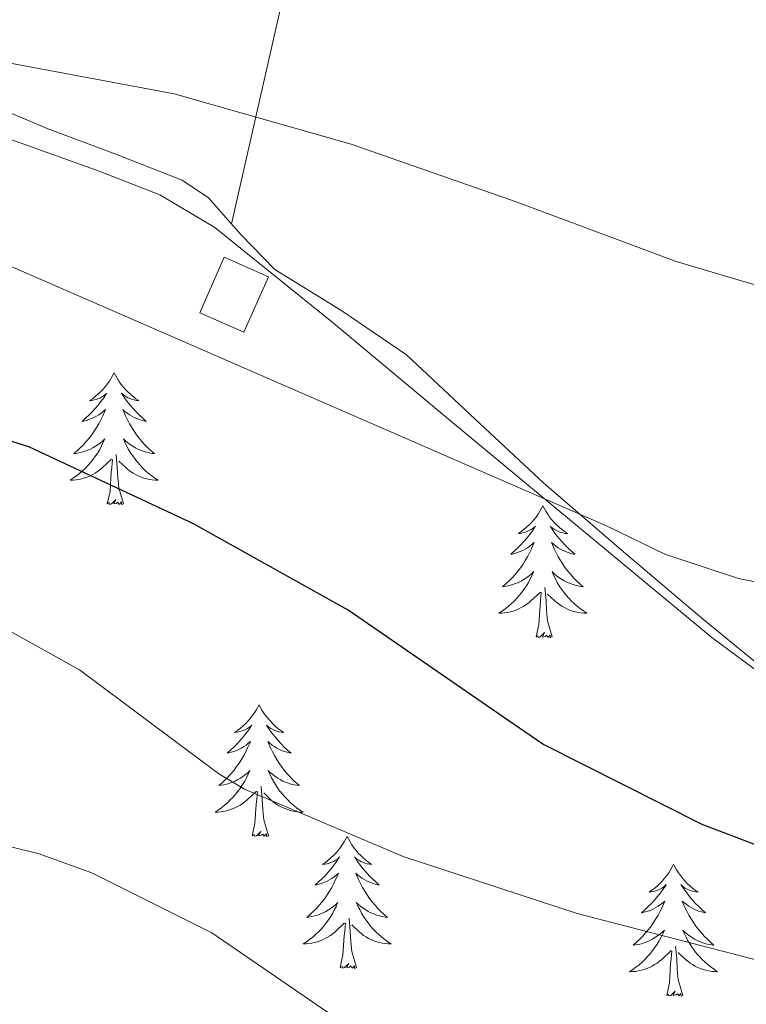
# Model space of a CAD drawing. Units: metres. Extents: x 565929 to 570413, y 4698277 to 4701290.
# Drawn here: x 570058 to 570124, y 4699511 to 4699600 of the extents above; entities that cross this region are included whole.
import ezdxf

# ---------------------------------------------------------------- set-up
doc = ezdxf.new("R2010")
doc.units = ezdxf.units.M
doc.header["$MEASUREMENT"] = 0
for name, color, linetype, lineweight in [('Level 15', 1, 'Continuous', 0), ('Level 35', 92, 'Continuous', 0), ('Level 36', 19, 'Continuous', 40), ('Level 4', 36, 'Continuous', 30), ('Level 5', 36, 'Continuous', 0), ('Level 52', 1, 'Continuous', 13)]:
    doc.layers.add(name, color=color, linetype=linetype, lineweight=lineweight)

msp = doc.modelspace()

# ---------------------------------------------------------------- linework, layer by layer
at = {"layer": 'Level 15', "color": 1, "linetype": 'Continuous', "lineweight": 0}
msp.add_polyline3d([(570074.7, 4699573.27, 420.6), (570076.92, 4699578.29, 420.54), (570080.91, 4699576.53, 420.54), (570078.69, 4699571.5, 420.61), (570074.7, 4699573.27, 420.6)], dxfattribs=at)
at = {"layer": 'Level 35', "color": 92, "linetype": 'Continuous', "lineweight": 0, "ltscale": 0.5}
msp.add_polyline3d([(570031.52, 4699601, 415.89), (570043.09, 4699595.67, 416.44), (570054.5, 4699590.06, 417.04), (570065.61, 4699586.07, 417.3), (570071.08, 4699583.93, 417.42), (570076.06, 4699580.97, 417.62), (570086.8, 4699572.33, 418.37), (570097.38, 4699563.49, 419.16), (570109.18, 4699553.69, 419.86), (570120.99, 4699543.91, 420.56), (570129.93, 4699537.31, 421.58), (570139.61, 4699531.88, 422.61), (570151.19, 4699526.67, 422.72), (570162.78, 4699521.51, 422.8), (570173.6, 4699516.56, 423.54), (570184.35, 4699511.46, 424.21), (570191.56, 4699507.54, 424.5), (570201.85, 4699500.69, 424.93), (570211.61, 4699493.09, 425.36), (570225.57, 4699481.31, 426.08), (570239.52, 4699469.54, 426.77), (570245.06, 4699465.11, 426.95)], dxfattribs=at)
at = {"layer": 'Level 36', "color": 92, "linetype": 'Continuous', "lineweight": 0}
for points in [[(570077.56, 4699581.32, 416.61), (570080.22, 4699592.98, 415.65), (570084.17, 4699610.36, 412.4), (570086.15, 4699619.07, 411.03), (570088.14, 4699627.83, 410.46)], [(570030.43, 4699601.45, 415.57), (570037.22, 4699599.16, 416.16), (570044, 4699596.84, 416.66), (570052.49, 4699593.48, 416.58), (570060.9, 4699589.93, 416.47), (570067.02, 4699587.63, 416.49), (570073.12, 4699585.25, 416.53), (570075.5, 4699583.66, 416.56), (570078.43, 4699580.33, 416.63), (570081.5, 4699577.19, 416.79), (570087.54, 4699573.44, 417.31), (570093.41, 4699569.45, 418), (570099.61, 4699563.65, 418.94), (570105.82, 4699557.86, 419.86), (570113.02, 4699551.66, 420.63), (570120.29, 4699545.51, 421.14), (570126.24, 4699540.62, 421.27)], [(570066.96, 4699567.84, 0.01), (570066.85, 4699567.62, 0.01), (570066.69, 4699567.35, 0.01), (570066.53, 4699567.08, 0.01), (570066.34, 4699566.82, 0.01), (570066.15, 4699566.58, 0.01), (570065.94, 4699566.34, 0.01), (570065.72, 4699566.11, 0.01), (570065.49, 4699565.9, 0.01), (570065.25, 4699565.69, 0.01), (570065, 4699565.5, 0.01), (570064.74, 4699565.32, 0.01), (570064.94, 4699565.35, 0.01), (570065.15, 4699565.39, 0.01), (570065.34, 4699565.44, 0.01), (570065.54, 4699565.51, 0.01), (570065.73, 4699565.59, 0.01), (570065.91, 4699565.69, 0.01), (570066.08, 4699565.81, 0.01), (570066.29, 4699566, 0.01), (570066.25, 4699565.93, 0.01), (570066.02, 4699565.59, 0.01), (570065.77, 4699565.25, 0.01), (570065.52, 4699564.92, 0.01), (570065.25, 4699564.61, 0.01), (570064.97, 4699564.3, 0.01), (570064.68, 4699564.01, 0.01), (570064.37, 4699563.73, 0.01), (570064.06, 4699563.45, 0.01), (570064.19, 4699563.48, 0.01), (570064.43, 4699563.54, 0.01), (570064.67, 4699563.61, 0.01), (570064.91, 4699563.7, 0.01), (570065.14, 4699563.8, 0.01), (570065.36, 4699563.92, 0.01), (570065.58, 4699564.05, 0.01), (570065.79, 4699564.19, 0.01), (570065.98, 4699564.35, 0.01), (570066.17, 4699564.52, 0.01), (570066.08, 4699564.3, 0.01), (570065.93, 4699563.94, 0.01), (570065.76, 4699563.58, 0.01), (570065.57, 4699563.24, 0.01), (570065.37, 4699562.9, 0.01), (570065.16, 4699562.57, 0.01), (570064.93, 4699562.24, 0.01), (570064.69, 4699561.93, 0.01), (570064.44, 4699561.63, 0.01), (570064.18, 4699561.34, 0.01), (570063.9, 4699561.06, 0.01), (570063.62, 4699560.79, 0.01), (570063.32, 4699560.53, 0.01), (570063.51, 4699560.55, 0.01), (570063.78, 4699560.6, 0.01), (570064.05, 4699560.66, 0.01), (570064.3, 4699560.74, 0.01), (570064.56, 4699560.84, 0.01), (570064.81, 4699560.94, 0.01), (570065.05, 4699561.07, 0.01), (570065.28, 4699561.21, 0.01), (570065.51, 4699561.35, 0.01), (570065.72, 4699561.52, 0.01), (570065.93, 4699561.69, 0.01), (570066.12, 4699561.88, 0.01), (570065.98, 4699561.56, 0.01)], [(570066.96, 4699567.84, 0.01), (570067.07, 4699567.62, 0.01), (570067.23, 4699567.35, 0.01), (570067.39, 4699567.08, 0.01), (570067.58, 4699566.82, 0.01), (570067.77, 4699566.58, 0.01), (570067.98, 4699566.34, 0.01), (570068.2, 4699566.11, 0.01), (570068.43, 4699565.9, 0.01), (570068.67, 4699565.69, 0.01), (570068.92, 4699565.5, 0.01), (570069.18, 4699565.32, 0.01), (570068.98, 4699565.35, 0.01), (570068.77, 4699565.39, 0.01), (570068.58, 4699565.44, 0.01), (570068.38, 4699565.51, 0.01), (570068.19, 4699565.59, 0.01), (570068.01, 4699565.69, 0.01), (570067.84, 4699565.81, 0.01), (570067.63, 4699566, 0.01), (570067.67, 4699565.93, 0.01), (570067.9, 4699565.59, 0.01), (570068.15, 4699565.25, 0.01), (570068.4, 4699564.92, 0.01), (570068.67, 4699564.61, 0.01), (570068.95, 4699564.3, 0.01), (570069.24, 4699564.01, 0.01), (570069.55, 4699563.73, 0.01), (570069.86, 4699563.45, 0.01), (570069.73, 4699563.48, 0.01), (570069.49, 4699563.54, 0.01), (570069.25, 4699563.61, 0.01), (570069.01, 4699563.7, 0.01), (570068.78, 4699563.8, 0.01), (570068.56, 4699563.92, 0.01), (570068.34, 4699564.05, 0.01), (570068.13, 4699564.19, 0.01), (570067.94, 4699564.35, 0.01), (570067.75, 4699564.52, 0.01), (570067.84, 4699564.3, 0.01), (570067.99, 4699563.94, 0.01), (570068.16, 4699563.58, 0.01), (570068.35, 4699563.24, 0.01), (570068.55, 4699562.9, 0.01), (570068.76, 4699562.57, 0.01), (570068.99, 4699562.24, 0.01), (570069.23, 4699561.93, 0.01), (570069.48, 4699561.63, 0.01), (570069.74, 4699561.34, 0.01), (570070.02, 4699561.06, 0.01), (570070.3, 4699560.79, 0.01), (570070.6, 4699560.53, 0.01), (570070.41, 4699560.55, 0.01), (570070.14, 4699560.6, 0.01), (570069.87, 4699560.66, 0.01), (570069.62, 4699560.74, 0.01), (570069.36, 4699560.84, 0.01), (570069.11, 4699560.94, 0.01), (570068.87, 4699561.07, 0.01), (570068.64, 4699561.21, 0.01), (570068.41, 4699561.35, 0.01), (570068.2, 4699561.52, 0.01), (570067.99, 4699561.69, 0.01), (570067.8, 4699561.88, 0.01), (570067.94, 4699561.56, 0.01)], [(570065.982, 4699561.557, 0.01), (570065.832, 4699561.227, 0.01), (570065.662, 4699560.917, 0.01), (570065.482, 4699560.617, 0.01), (570065.282, 4699560.317, 0.01), (570065.071, 4699560.027, 0.01), (570064.851, 4699559.747, 0.01), (570064.611, 4699559.488, 0.01), (570064.371, 4699559.228, 0.01), (570064.111, 4699558.978, 0.01), (570063.841, 4699558.748, 0.01), (570063.561, 4699558.528, 0.01), (570063.271, 4699558.318, 0.01), (570062.981, 4699558.128, 0.01), (570063.251, 4699558.128, 0.01), (570063.511, 4699558.158, 0.01), (570063.771, 4699558.198, 0.01), (570064.031, 4699558.258, 0.01), (570064.281, 4699558.328, 0.01), (570064.531, 4699558.418, 0.01), (570064.781, 4699558.518, 0.01), (570065.021, 4699558.637, 0.01), (570065.251, 4699558.767, 0.01), (570065.471, 4699558.907, 0.01), (570065.681, 4699559.067, 0.01), (570065.881, 4699559.237, 0.01), (570066.731, 4699560.037, 0.01)], [(570067.942, 4699561.557, 0.01), (570068.092, 4699561.227, 0.01), (570068.262, 4699560.917, 0.01), (570068.441, 4699560.617, 0.01), (570068.641, 4699560.317, 0.01), (570068.851, 4699560.027, 0.01), (570069.071, 4699559.747, 0.01), (570069.311, 4699559.487, 0.01), (570069.551, 4699559.227, 0.01), (570069.811, 4699558.977, 0.01), (570070.081, 4699558.747, 0.01), (570070.361, 4699558.527, 0.01), (570070.651, 4699558.317, 0.01), (570070.941, 4699558.126, 0.01), (570070.671, 4699558.127, 0.01), (570070.411, 4699558.157, 0.01), (570070.151, 4699558.197, 0.01), (570069.891, 4699558.257, 0.01), (570069.641, 4699558.327, 0.01), (570069.391, 4699558.417, 0.01), (570069.141, 4699558.517, 0.01), (570068.901, 4699558.637, 0.01), (570068.671, 4699558.767, 0.01), (570068.451, 4699558.907, 0.01), (570068.241, 4699559.067, 0.01), (570068.041, 4699559.237, 0.01), (570067.381, 4699559.857, 0.01)], [(570066.34, 4699555.99, 0.01), (570066.59, 4699557.11, 0.01), (570066.7, 4699558.85, 0.01), (570066.75, 4699559.28, 0.01), (570066.81, 4699560.01, 0.01)], [(570067.81, 4699555.99, 0.01), (570067.38, 4699557.43, 0.01), (570067.29, 4699558.33, 0.01), (570067.25, 4699559.28, 0.01), (570067.14, 4699560.45, 0.01)], [(570067.81, 4699555.99, 0.01), (570067.64, 4699555.92, 0.01), (570067.62, 4699556.16, 0.01), (570067.43, 4699555.94, 0.01), (570067.31, 4699556.14, 0.01), (570067.19, 4699556.03, 0.01), (570066.92, 4699555.98, 0.01), (570067.11, 4699556.37, 0.01), (570066.73, 4699555.99, 0.01), (570066.54, 4699555.94, 0.01), (570066.5, 4699556.1, 0.01), (570066.34, 4699555.99, 0.01)], [(570105.73, 4699555.81, 0.01), (570105.61, 4699555.6, 0.01), (570105.46, 4699555.32, 0.01), (570105.29, 4699555.05, 0.01), (570105.11, 4699554.8, 0.01), (570104.92, 4699554.55, 0.01), (570104.71, 4699554.31, 0.01), (570104.49, 4699554.09, 0.01), (570104.26, 4699553.87, 0.01), (570104.02, 4699553.67, 0.01), (570103.77, 4699553.48, 0.01), (570103.51, 4699553.3, 0.01), (570103.71, 4699553.32, 0.01), (570103.91, 4699553.36, 0.01), (570104.11, 4699553.41, 0.01), (570104.31, 4699553.48, 0.01), (570104.49, 4699553.57, 0.01), (570104.67, 4699553.67, 0.01), (570104.85, 4699553.78, 0.01), (570105.05, 4699553.97, 0.01), (570105.01, 4699553.91, 0.01), (570104.78, 4699553.56, 0.01), (570104.54, 4699553.22, 0.01), (570104.28, 4699552.9, 0.01), (570104.02, 4699552.58, 0.01), (570103.74, 4699552.28, 0.01), (570103.44, 4699551.98, 0.01), (570103.14, 4699551.7, 0.01), (570102.83, 4699551.43, 0.01), (570102.95, 4699551.45, 0.01), (570103.2, 4699551.51, 0.01), (570103.44, 4699551.58, 0.01), (570103.68, 4699551.67, 0.01), (570103.91, 4699551.77, 0.01), (570104.13, 4699551.89, 0.01), (570104.35, 4699552.02, 0.01), (570104.55, 4699552.17, 0.01), (570104.75, 4699552.33, 0.01), (570104.94, 4699552.49, 0.01), (570104.85, 4699552.27, 0.01), (570104.69, 4699551.91, 0.01), (570104.52, 4699551.56, 0.01), (570104.34, 4699551.21, 0.01), (570104.14, 4699550.87, 0.01), (570103.93, 4699550.54, 0.01), (570103.7, 4699550.22, 0.01), (570103.46, 4699549.91, 0.01), (570103.21, 4699549.6, 0.01), (570102.94, 4699549.31, 0.01), (570102.67, 4699549.03, 0.01), (570102.38, 4699548.76, 0.01), (570102.09, 4699548.5, 0.01), (570102.28, 4699548.53, 0.01), (570102.55, 4699548.57, 0.01), (570102.81, 4699548.64, 0.01), (570103.07, 4699548.72, 0.01), (570103.33, 4699548.81, 0.01), (570103.57, 4699548.92, 0.01), (570103.81, 4699549.04, 0.01), (570104.05, 4699549.18, 0.01), (570104.27, 4699549.33, 0.01), (570104.49, 4699549.49, 0.01), (570104.69, 4699549.67, 0.01), (570104.89, 4699549.86, 0.01), (570104.75, 4699549.53, 0.01)], [(570105.73, 4699555.81, 0.01), (570105.84, 4699555.6, 0.01), (570105.99, 4699555.32, 0.01), (570106.16, 4699555.05, 0.01), (570106.34, 4699554.8, 0.01), (570106.54, 4699554.55, 0.01), (570106.74, 4699554.31, 0.01), (570106.96, 4699554.09, 0.01), (570107.19, 4699553.87, 0.01), (570107.43, 4699553.67, 0.01), (570107.68, 4699553.48, 0.01), (570107.94, 4699553.3, 0.01), (570107.74, 4699553.32, 0.01), (570107.54, 4699553.36, 0.01), (570107.34, 4699553.41, 0.01), (570107.15, 4699553.48, 0.01), (570106.96, 4699553.57, 0.01), (570106.78, 4699553.67, 0.01), (570106.6, 4699553.78, 0.01), (570106.4, 4699553.97, 0.01), (570106.44, 4699553.91, 0.01), (570106.67, 4699553.56, 0.01), (570106.91, 4699553.22, 0.01), (570107.17, 4699552.9, 0.01), (570107.44, 4699552.58, 0.01), (570107.72, 4699552.28, 0.01), (570108.01, 4699551.98, 0.01), (570108.31, 4699551.7, 0.01), (570108.62, 4699551.43, 0.01), (570108.5, 4699551.45, 0.01), (570108.25, 4699551.51, 0.01), (570108.01, 4699551.58, 0.01), (570107.78, 4699551.67, 0.01), (570107.55, 4699551.77, 0.01), (570107.32, 4699551.89, 0.01), (570107.11, 4699552.02, 0.01), (570106.9, 4699552.17, 0.01), (570106.7, 4699552.33, 0.01), (570106.51, 4699552.49, 0.01), (570106.6, 4699552.27, 0.01), (570106.76, 4699551.91, 0.01), (570106.93, 4699551.56, 0.01), (570107.11, 4699551.21, 0.01), (570107.31, 4699550.87, 0.01), (570107.53, 4699550.54, 0.01), (570107.75, 4699550.22, 0.01), (570107.99, 4699549.91, 0.01), (570108.24, 4699549.6, 0.01), (570108.51, 4699549.31, 0.01), (570108.78, 4699549.03, 0.01), (570109.07, 4699548.76, 0.01), (570109.37, 4699548.5, 0.01), (570109.17, 4699548.53, 0.01), (570108.9, 4699548.57, 0.01), (570108.64, 4699548.64, 0.01), (570108.38, 4699548.72, 0.01), (570108.13, 4699548.81, 0.01), (570107.88, 4699548.92, 0.01), (570107.64, 4699549.04, 0.01), (570107.4, 4699549.18, 0.01), (570107.18, 4699549.33, 0.01), (570106.96, 4699549.49, 0.01), (570106.76, 4699549.67, 0.01), (570106.56, 4699549.86, 0.01), (570106.7, 4699549.53, 0.01)], [(570104.748, 4699549.531, 0.01), (570104.588, 4699549.211, 0.01), (570104.428, 4699548.891, 0.01), (570104.238, 4699548.591, 0.01), (570104.048, 4699548.291, 0.01), (570103.828, 4699548.011, 0.01), (570103.608, 4699547.731, 0.01), (570103.378, 4699547.461, 0.01), (570103.128, 4699547.201, 0.01), (570102.868, 4699546.961, 0.01), (570102.598, 4699546.722, 0.01), (570102.328, 4699546.502, 0.01), (570102.038, 4699546.292, 0.01), (570101.748, 4699546.102, 0.01), (570102.008, 4699546.112, 0.01), (570102.268, 4699546.132, 0.01), (570102.538, 4699546.172, 0.01), (570102.788, 4699546.232, 0.01), (570103.048, 4699546.301, 0.01), (570103.298, 4699546.391, 0.01), (570103.538, 4699546.491, 0.01), (570103.778, 4699546.611, 0.01), (570104.008, 4699546.741, 0.01), (570104.228, 4699546.891, 0.01), (570104.448, 4699547.041, 0.01), (570104.648, 4699547.211, 0.01), (570105.498, 4699548.011, 0.01)], [(570106.698, 4699549.531, 0.01), (570106.858, 4699549.211, 0.01), (570107.028, 4699548.891, 0.01), (570107.208, 4699548.591, 0.01), (570107.408, 4699548.291, 0.01), (570107.618, 4699548.011, 0.01), (570107.838, 4699547.731, 0.01), (570108.068, 4699547.461, 0.01), (570108.318, 4699547.2, 0.01), (570108.578, 4699546.96, 0.01), (570108.848, 4699546.72, 0.01), (570109.128, 4699546.5, 0.01), (570109.418, 4699546.29, 0.01), (570109.708, 4699546.1, 0.01), (570109.438, 4699546.11, 0.01), (570109.178, 4699546.13, 0.01), (570108.918, 4699546.17, 0.01), (570108.658, 4699546.23, 0.01), (570108.398, 4699546.301, 0.01), (570108.148, 4699546.391, 0.01), (570107.908, 4699546.491, 0.01), (570107.668, 4699546.611, 0.01), (570107.438, 4699546.741, 0.01), (570107.218, 4699546.891, 0.01), (570107.008, 4699547.041, 0.01), (570106.798, 4699547.211, 0.01), (570106.138, 4699547.831, 0.01)], [(570106.58, 4699543.96, 0.01), (570106.15, 4699545.4, 0.01), (570106.06, 4699546.31, 0.01), (570106.01, 4699547.26, 0.01), (570105.91, 4699548.42, 0.01)], [(570105.11, 4699543.96, 0.01), (570105.35, 4699545.08, 0.01), (570105.47, 4699546.82, 0.01), (570105.51, 4699547.26, 0.01), (570105.58, 4699547.98, 0.01)], [(570106.58, 4699543.96, 0.01), (570106.4, 4699543.9, 0.01), (570106.38, 4699544.13, 0.01), (570106.19, 4699543.91, 0.01), (570106.07, 4699544.12, 0.01), (570105.95, 4699544.01, 0.01), (570105.68, 4699543.95, 0.01), (570105.88, 4699544.35, 0.01), (570105.49, 4699543.97, 0.01), (570105.31, 4699543.91, 0.01), (570105.26, 4699544.07, 0.01), (570105.11, 4699543.96, 0.01)], [(570080.07, 4699537.83, 0.01), (570079.96, 4699537.61, 0.01), (570079.8, 4699537.34, 0.01), (570079.63, 4699537.07, 0.01), (570079.45, 4699536.81, 0.01), (570079.26, 4699536.57, 0.01), (570079.05, 4699536.33, 0.01), (570078.83, 4699536.1, 0.01), (570078.6, 4699535.89, 0.01), (570078.36, 4699535.68, 0.01), (570078.11, 4699535.49, 0.01), (570077.85, 4699535.31, 0.01), (570078.05, 4699535.34, 0.01), (570078.25, 4699535.37, 0.01), (570078.45, 4699535.43, 0.01), (570078.65, 4699535.5, 0.01), (570078.84, 4699535.58, 0.01), (570079.02, 4699535.68, 0.01), (570079.19, 4699535.79, 0.01), (570079.4, 4699535.99, 0.01), (570079.35, 4699535.92, 0.01), (570079.13, 4699535.57, 0.01), (570078.88, 4699535.24, 0.01), (570078.63, 4699534.91, 0.01), (570078.36, 4699534.6, 0.01), (570078.08, 4699534.29, 0.01), (570077.79, 4699534, 0.01), (570077.48, 4699533.71, 0.01), (570077.17, 4699533.44, 0.01), (570077.29, 4699533.47, 0.01), (570077.54, 4699533.53, 0.01), (570077.78, 4699533.6, 0.01), (570078.02, 4699533.69, 0.01), (570078.25, 4699533.79, 0.01), (570078.47, 4699533.91, 0.01), (570078.69, 4699534.04, 0.01), (570078.89, 4699534.18, 0.01), (570079.09, 4699534.34, 0.01), (570079.28, 4699534.51, 0.01), (570079.19, 4699534.29, 0.01), (570079.03, 4699533.93, 0.01), (570078.86, 4699533.57, 0.01), (570078.68, 4699533.23, 0.01), (570078.48, 4699532.89, 0.01), (570078.27, 4699532.55, 0.01), (570078.04, 4699532.23, 0.01), (570077.8, 4699531.92, 0.01), (570077.55, 4699531.62, 0.01), (570077.29, 4699531.33, 0.01), (570077.01, 4699531.05, 0.01), (570076.72, 4699530.77, 0.01), (570076.43, 4699530.52, 0.01), (570076.62, 4699530.54, 0.01), (570076.89, 4699530.59, 0.01), (570077.15, 4699530.65, 0.01), (570077.41, 4699530.73, 0.01), (570077.67, 4699530.83, 0.01), (570077.91, 4699530.93, 0.01), (570078.16, 4699531.06, 0.01), (570078.39, 4699531.19, 0.01), (570078.61, 4699531.34, 0.01), (570078.83, 4699531.51, 0.01), (570079.04, 4699531.68, 0.01), (570079.23, 4699531.87, 0.01), (570079.09, 4699531.55, 0.01)], [(570080.07, 4699537.83, 0.01), (570080.18, 4699537.61, 0.01), (570080.33, 4699537.34, 0.01), (570080.5, 4699537.07, 0.01), (570080.68, 4699536.81, 0.01), (570080.88, 4699536.57, 0.01), (570081.09, 4699536.33, 0.01), (570081.3, 4699536.1, 0.01), (570081.53, 4699535.89, 0.01), (570081.77, 4699535.68, 0.01), (570082.03, 4699535.49, 0.01), (570082.29, 4699535.31, 0.01), (570082.09, 4699535.34, 0.01), (570081.88, 4699535.37, 0.01), (570081.68, 4699535.43, 0.01), (570081.49, 4699535.5, 0.01), (570081.3, 4699535.58, 0.01), (570081.12, 4699535.68, 0.01), (570080.95, 4699535.79, 0.01), (570080.74, 4699535.99, 0.01), (570080.78, 4699535.92, 0.01), (570081.01, 4699535.57, 0.01), (570081.25, 4699535.24, 0.01), (570081.51, 4699534.91, 0.01), (570081.78, 4699534.6, 0.01), (570082.06, 4699534.29, 0.01), (570082.35, 4699534, 0.01), (570082.65, 4699533.71, 0.01), (570082.97, 4699533.44, 0.01), (570082.84, 4699533.47, 0.01), (570082.6, 4699533.53, 0.01), (570082.35, 4699533.6, 0.01), (570082.12, 4699533.69, 0.01), (570081.89, 4699533.79, 0.01), (570081.66, 4699533.91, 0.01), (570081.45, 4699534.04, 0.01), (570081.24, 4699534.18, 0.01), (570081.04, 4699534.34, 0.01), (570080.86, 4699534.51, 0.01), (570080.95, 4699534.29, 0.01), (570081.1, 4699533.93, 0.01), (570081.27, 4699533.57, 0.01), (570081.46, 4699533.23, 0.01), (570081.66, 4699532.89, 0.01), (570081.87, 4699532.55, 0.01), (570082.1, 4699532.23, 0.01), (570082.33, 4699531.92, 0.01), (570082.59, 4699531.62, 0.01), (570082.85, 4699531.33, 0.01), (570083.13, 4699531.05, 0.01), (570083.41, 4699530.77, 0.01), (570083.71, 4699530.52, 0.01), (570083.51, 4699530.54, 0.01), (570083.25, 4699530.59, 0.01), (570082.98, 4699530.65, 0.01), (570082.72, 4699530.73, 0.01), (570082.47, 4699530.83, 0.01), (570082.22, 4699530.93, 0.01), (570081.98, 4699531.06, 0.01), (570081.75, 4699531.19, 0.01), (570081.52, 4699531.34, 0.01), (570081.31, 4699531.51, 0.01), (570081.1, 4699531.68, 0.01), (570080.9, 4699531.87, 0.01), (570081.05, 4699531.55, 0.01)], [(570079.086, 4699531.547, 0.01), (570078.936, 4699531.217, 0.01), (570078.766, 4699530.907, 0.01), (570078.576, 4699530.607, 0.01), (570078.386, 4699530.307, 0.01), (570078.176, 4699530.017, 0.01), (570077.946, 4699529.737, 0.01), (570077.716, 4699529.467, 0.01), (570077.466, 4699529.217, 0.01), (570077.206, 4699528.967, 0.01), (570076.946, 4699528.737, 0.01), (570076.666, 4699528.507, 0.01), (570076.376, 4699528.307, 0.01), (570076.086, 4699528.107, 0.01), (570076.346, 4699528.117, 0.01), (570076.616, 4699528.147, 0.01), (570076.876, 4699528.187, 0.01), (570077.136, 4699528.247, 0.01), (570077.386, 4699528.317, 0.01), (570077.636, 4699528.407, 0.01), (570077.886, 4699528.507, 0.01), (570078.116, 4699528.627, 0.01), (570078.346, 4699528.757, 0.01), (570078.576, 4699528.897, 0.01), (570078.786, 4699529.057, 0.01), (570078.986, 4699529.227, 0.01), (570079.836, 4699530.026, 0.01)], [(570081.046, 4699531.546, 0.01), (570081.196, 4699531.216, 0.01), (570081.366, 4699530.906, 0.01), (570081.546, 4699530.606, 0.01), (570081.746, 4699530.306, 0.01), (570081.956, 4699530.016, 0.01), (570082.176, 4699529.736, 0.01), (570082.416, 4699529.466, 0.01), (570082.656, 4699529.216, 0.01), (570082.916, 4699528.966, 0.01), (570083.185, 4699528.736, 0.01), (570083.465, 4699528.506, 0.01), (570083.755, 4699528.306, 0.01), (570084.045, 4699528.106, 0.01), (570083.775, 4699528.116, 0.01), (570083.515, 4699528.146, 0.01), (570083.255, 4699528.186, 0.01), (570082.995, 4699528.246, 0.01), (570082.735, 4699528.316, 0.01), (570082.485, 4699528.406, 0.01), (570082.245, 4699528.506, 0.01), (570082.005, 4699528.626, 0.01), (570081.776, 4699528.756, 0.01), (570081.556, 4699528.896, 0.01), (570081.346, 4699529.056, 0.01), (570081.136, 4699529.226, 0.01), (570080.486, 4699529.846, 0.01)], [(570079.45, 4699525.98, 0.01), (570079.69, 4699527.1, 0.01), (570079.81, 4699528.84, 0.01), (570079.85, 4699529.27, 0.01), (570079.92, 4699529.99, 0.01)], [(570080.92, 4699525.98, 0.01), (570080.49, 4699527.42, 0.01), (570080.4, 4699528.32, 0.01), (570080.35, 4699529.27, 0.01), (570080.25, 4699530.44, 0.01)], [(570080.92, 4699525.98, 0.01), (570080.75, 4699525.91, 0.01), (570080.73, 4699526.15, 0.01), (570080.54, 4699525.93, 0.01), (570080.41, 4699526.13, 0.01), (570080.29, 4699526.02, 0.01), (570080.02, 4699525.97, 0.01), (570080.22, 4699526.36, 0.01), (570079.83, 4699525.98, 0.01), (570079.65, 4699525.93, 0.01), (570079.61, 4699526.09, 0.01), (570079.45, 4699525.98, 0.01)], [(570088.03, 4699525.91, 0.01), (570087.92, 4699525.69, 0.01), (570087.76, 4699525.42, 0.01), (570087.59, 4699525.15, 0.01), (570087.41, 4699524.89, 0.01), (570087.22, 4699524.65, 0.01), (570087.01, 4699524.41, 0.01), (570086.79, 4699524.18, 0.01), (570086.56, 4699523.97, 0.01), (570086.32, 4699523.76, 0.01), (570086.07, 4699523.57, 0.01), (570085.81, 4699523.39, 0.01), (570086.01, 4699523.42, 0.01), (570086.21, 4699523.45, 0.01), (570086.41, 4699523.51, 0.01), (570086.61, 4699523.58, 0.01), (570086.79, 4699523.66, 0.01), (570086.98, 4699523.76, 0.01), (570087.15, 4699523.87, 0.01), (570087.35, 4699524.07, 0.01), (570087.31, 4699524, 0.01), (570087.08, 4699523.66, 0.01), (570086.84, 4699523.32, 0.01), (570086.59, 4699522.99, 0.01), (570086.32, 4699522.68, 0.01), (570086.04, 4699522.37, 0.01), (570085.75, 4699522.08, 0.01), (570085.44, 4699521.8, 0.01), (570085.13, 4699521.53, 0.01), (570085.25, 4699521.55, 0.01), (570085.5, 4699521.61, 0.01), (570085.74, 4699521.68, 0.01), (570085.98, 4699521.77, 0.01), (570086.21, 4699521.87, 0.01), (570086.43, 4699521.99, 0.01), (570086.65, 4699522.12, 0.01), (570086.85, 4699522.26, 0.01), (570087.05, 4699522.42, 0.01), (570087.24, 4699522.59, 0.01), (570087.15, 4699522.37, 0.01), (570086.99, 4699522.01, 0.01), (570086.82, 4699521.65, 0.01), (570086.64, 4699521.31, 0.01), (570086.44, 4699520.97, 0.01), (570086.23, 4699520.64, 0.01), (570086, 4699520.31, 0.01), (570085.76, 4699520, 0.01), (570085.51, 4699519.7, 0.01), (570085.25, 4699519.41, 0.01), (570084.97, 4699519.13, 0.01), (570084.68, 4699518.86, 0.01), (570084.39, 4699518.6, 0.01), (570084.58, 4699518.62, 0.01), (570084.85, 4699518.67, 0.01), (570085.11, 4699518.73, 0.01), (570085.37, 4699518.81, 0.01), (570085.63, 4699518.91, 0.01), (570085.87, 4699519.01, 0.01), (570086.11, 4699519.14, 0.01), (570086.35, 4699519.27, 0.01), (570086.57, 4699519.43, 0.01), (570086.79, 4699519.59, 0.01), (570087, 4699519.77, 0.01), (570087.19, 4699519.95, 0.01), (570087.05, 4699519.63, 0.01)], [(570088.03, 4699525.91, 0.01), (570088.14, 4699525.69, 0.01), (570088.29, 4699525.42, 0.01), (570088.46, 4699525.15, 0.01), (570088.64, 4699524.89, 0.01), (570088.84, 4699524.65, 0.01), (570089.04, 4699524.41, 0.01), (570089.26, 4699524.18, 0.01), (570089.49, 4699523.97, 0.01), (570089.73, 4699523.76, 0.01), (570089.98, 4699523.57, 0.01), (570090.24, 4699523.39, 0.01), (570090.05, 4699523.42, 0.01), (570089.84, 4699523.45, 0.01), (570089.64, 4699523.51, 0.01), (570089.45, 4699523.58, 0.01), (570089.26, 4699523.66, 0.01), (570089.08, 4699523.76, 0.01), (570088.9, 4699523.87, 0.01), (570088.7, 4699524.07, 0.01), (570088.74, 4699524, 0.01), (570088.97, 4699523.66, 0.01), (570089.21, 4699523.32, 0.01), (570089.47, 4699522.99, 0.01), (570089.74, 4699522.68, 0.01), (570090.02, 4699522.37, 0.01), (570090.31, 4699522.08, 0.01), (570090.61, 4699521.8, 0.01), (570090.93, 4699521.52, 0.01), (570090.8, 4699521.55, 0.01), (570090.55, 4699521.61, 0.01), (570090.31, 4699521.68, 0.01), (570090.08, 4699521.77, 0.01), (570089.85, 4699521.87, 0.01), (570089.62, 4699521.99, 0.01), (570089.41, 4699522.12, 0.01), (570089.2, 4699522.26, 0.01), (570089, 4699522.42, 0.01), (570088.82, 4699522.59, 0.01), (570088.9, 4699522.37, 0.01), (570089.06, 4699522.01, 0.01), (570089.23, 4699521.65, 0.01), (570089.42, 4699521.31, 0.01), (570089.62, 4699520.97, 0.01), (570089.83, 4699520.64, 0.01), (570090.05, 4699520.31, 0.01), (570090.29, 4699520, 0.01), (570090.55, 4699519.7, 0.01), (570090.81, 4699519.41, 0.01), (570091.08, 4699519.13, 0.01), (570091.37, 4699518.86, 0.01), (570091.67, 4699518.6, 0.01), (570091.47, 4699518.62, 0.01), (570091.21, 4699518.67, 0.01), (570090.94, 4699518.73, 0.01), (570090.68, 4699518.81, 0.01), (570090.43, 4699518.91, 0.01), (570090.18, 4699519.01, 0.01), (570089.94, 4699519.14, 0.01), (570089.71, 4699519.27, 0.01), (570089.48, 4699519.43, 0.01), (570089.26, 4699519.59, 0.01), (570089.06, 4699519.77, 0.01), (570088.86, 4699519.95, 0.01), (570089, 4699519.63, 0.01)], [(570117.54, 4699523.4, 0.01), (570117.43, 4699523.18, 0.01), (570117.28, 4699522.91, 0.01), (570117.11, 4699522.64, 0.01), (570116.93, 4699522.39, 0.01), (570116.73, 4699522.14, 0.01), (570116.53, 4699521.9, 0.01), (570116.31, 4699521.67, 0.01), (570116.08, 4699521.46, 0.01), (570115.84, 4699521.25, 0.01), (570115.59, 4699521.06, 0.01), (570115.33, 4699520.89, 0.01), (570115.52, 4699520.91, 0.01), (570115.73, 4699520.95, 0.01), (570115.93, 4699521, 0.01), (570116.12, 4699521.07, 0.01), (570116.31, 4699521.15, 0.01), (570116.49, 4699521.25, 0.01), (570116.67, 4699521.37, 0.01), (570116.87, 4699521.56, 0.01), (570116.83, 4699521.49, 0.01), (570116.6, 4699521.15, 0.01), (570116.36, 4699520.81, 0.01), (570116.1, 4699520.49, 0.01), (570115.83, 4699520.17, 0.01), (570115.55, 4699519.86, 0.01), (570115.26, 4699519.57, 0.01), (570114.96, 4699519.29, 0.01), (570114.64, 4699519.02, 0.01), (570114.77, 4699519.04, 0.01), (570115.01, 4699519.1, 0.01), (570115.26, 4699519.17, 0.01), (570115.49, 4699519.26, 0.01), (570115.72, 4699519.36, 0.01), (570115.95, 4699519.48, 0.01), (570116.16, 4699519.61, 0.01), (570116.37, 4699519.75, 0.01), (570116.57, 4699519.91, 0.01), (570116.75, 4699520.08, 0.01), (570116.67, 4699519.86, 0.01), (570116.51, 4699519.5, 0.01), (570116.34, 4699519.15, 0.01), (570116.15, 4699518.8, 0.01), (570115.95, 4699518.46, 0.01), (570115.74, 4699518.13, 0.01), (570115.51, 4699517.81, 0.01), (570115.27, 4699517.49, 0.01), (570115.02, 4699517.19, 0.01), (570114.76, 4699516.9, 0.01), (570114.49, 4699516.62, 0.01), (570114.2, 4699516.35, 0.01), (570113.9, 4699516.09, 0.01), (570114.1, 4699516.11, 0.01), (570114.36, 4699516.16, 0.01), (570114.63, 4699516.22, 0.01), (570114.89, 4699516.3, 0.01), (570115.14, 4699516.4, 0.01), (570115.39, 4699516.51, 0.01), (570115.63, 4699516.63, 0.01), (570115.86, 4699516.77, 0.01), (570116.09, 4699516.92, 0.01), (570116.31, 4699517.08, 0.01), (570116.51, 4699517.26, 0.01), (570116.71, 4699517.44, 0.01), (570116.57, 4699517.12, 0.01)], [(570117.54, 4699523.4, 0.01), (570117.65, 4699523.18, 0.01), (570117.81, 4699522.91, 0.01), (570117.98, 4699522.64, 0.01), (570118.16, 4699522.39, 0.01), (570118.35, 4699522.14, 0.01), (570118.56, 4699521.9, 0.01), (570118.78, 4699521.67, 0.01), (570119.01, 4699521.46, 0.01), (570119.25, 4699521.25, 0.01), (570119.5, 4699521.06, 0.01), (570119.76, 4699520.89, 0.01), (570119.56, 4699520.91, 0.01), (570119.36, 4699520.95, 0.01), (570119.16, 4699521, 0.01), (570118.96, 4699521.07, 0.01), (570118.77, 4699521.15, 0.01), (570118.59, 4699521.25, 0.01), (570118.42, 4699521.37, 0.01), (570118.21, 4699521.56, 0.01), (570118.25, 4699521.49, 0.01), (570118.49, 4699521.15, 0.01), (570118.73, 4699520.81, 0.01), (570118.98, 4699520.49, 0.01), (570119.25, 4699520.17, 0.01), (570119.53, 4699519.86, 0.01), (570119.82, 4699519.57, 0.01), (570120.13, 4699519.29, 0.01), (570120.44, 4699519.02, 0.01), (570120.32, 4699519.04, 0.01), (570120.07, 4699519.1, 0.01), (570119.83, 4699519.17, 0.01), (570119.59, 4699519.26, 0.01), (570119.36, 4699519.36, 0.01), (570119.14, 4699519.48, 0.01), (570118.92, 4699519.61, 0.01), (570118.71, 4699519.75, 0.01), (570118.52, 4699519.91, 0.01), (570118.33, 4699520.08, 0.01), (570118.42, 4699519.86, 0.01), (570118.57, 4699519.5, 0.01), (570118.75, 4699519.15, 0.01), (570118.93, 4699518.8, 0.01), (570119.13, 4699518.46, 0.01), (570119.34, 4699518.13, 0.01), (570119.57, 4699517.81, 0.01), (570119.81, 4699517.49, 0.01), (570120.06, 4699517.19, 0.01), (570120.32, 4699516.9, 0.01), (570120.6, 4699516.62, 0.01), (570120.89, 4699516.35, 0.01), (570121.18, 4699516.09, 0.01), (570120.99, 4699516.11, 0.01), (570120.72, 4699516.16, 0.01), (570120.46, 4699516.22, 0.01), (570120.2, 4699516.3, 0.01), (570119.94, 4699516.4, 0.01), (570119.69, 4699516.51, 0.01), (570119.45, 4699516.63, 0.01), (570119.22, 4699516.77, 0.01), (570118.99, 4699516.92, 0.01), (570118.78, 4699517.08, 0.01), (570118.57, 4699517.26, 0.01), (570118.38, 4699517.44, 0.01), (570118.52, 4699517.12, 0.01)], [(570087.054, 4699519.626, 0.01), (570086.894, 4699519.306, 0.01), (570086.734, 4699518.986, 0.01), (570086.544, 4699518.686, 0.01), (570086.354, 4699518.386, 0.01), (570086.144, 4699518.096, 0.01), (570085.913, 4699517.816, 0.01), (570085.683, 4699517.546, 0.01), (570085.433, 4699517.296, 0.01), (570085.173, 4699517.046, 0.01), (570084.913, 4699516.816, 0.01), (570084.633, 4699516.596, 0.01), (570084.343, 4699516.386, 0.01), (570084.053, 4699516.196, 0.01), (570084.313, 4699516.206, 0.01), (570084.573, 4699516.226, 0.01), (570084.843, 4699516.266, 0.01), (570085.103, 4699516.326, 0.01), (570085.353, 4699516.396, 0.01), (570085.603, 4699516.486, 0.01), (570085.853, 4699516.586, 0.01), (570086.083, 4699516.706, 0.01), (570086.313, 4699516.836, 0.01), (570086.533, 4699516.976, 0.01), (570086.753, 4699517.136, 0.01), (570086.953, 4699517.306, 0.01), (570087.803, 4699518.106, 0.01)], [(570089.004, 4699519.625, 0.01), (570089.164, 4699519.305, 0.01), (570089.334, 4699518.985, 0.01), (570089.514, 4699518.685, 0.01), (570089.713, 4699518.385, 0.01), (570089.923, 4699518.095, 0.01), (570090.143, 4699517.815, 0.01), (570090.383, 4699517.545, 0.01), (570090.623, 4699517.295, 0.01), (570090.883, 4699517.045, 0.01), (570091.153, 4699516.815, 0.01), (570091.433, 4699516.595, 0.01), (570091.723, 4699516.385, 0.01), (570092.013, 4699516.195, 0.01), (570091.743, 4699516.205, 0.01), (570091.483, 4699516.225, 0.01), (570091.223, 4699516.265, 0.01), (570090.963, 4699516.325, 0.01), (570090.703, 4699516.395, 0.01), (570090.453, 4699516.485, 0.01), (570090.213, 4699516.585, 0.01), (570089.973, 4699516.705, 0.01), (570089.743, 4699516.835, 0.01), (570089.523, 4699516.975, 0.01), (570089.313, 4699517.136, 0.01), (570089.103, 4699517.306, 0.01), (570088.453, 4699517.926, 0.01)], [(570087.41, 4699514.06, 0.01), (570087.65, 4699515.18, 0.01), (570087.77, 4699516.92, 0.01), (570087.81, 4699517.35, 0.01), (570087.88, 4699518.08, 0.01)], [(570088.88, 4699514.06, 0.01), (570088.45, 4699515.5, 0.01), (570088.36, 4699516.4, 0.01), (570088.31, 4699517.35, 0.01), (570088.21, 4699518.52, 0.01)], [(570116.572, 4699517.121, 0.01), (570116.412, 4699516.801, 0.01), (570116.242, 4699516.481, 0.01), (570116.062, 4699516.181, 0.01), (570115.862, 4699515.881, 0.01), (570115.652, 4699515.591, 0.01), (570115.432, 4699515.311, 0.01), (570115.192, 4699515.051, 0.01), (570114.952, 4699514.791, 0.01), (570114.692, 4699514.541, 0.01), (570114.422, 4699514.311, 0.01), (570114.142, 4699514.091, 0.01), (570113.852, 4699513.881, 0.01), (570113.562, 4699513.691, 0.01), (570113.832, 4699513.701, 0.01), (570114.092, 4699513.721, 0.01), (570114.352, 4699513.761, 0.01), (570114.612, 4699513.821, 0.01), (570114.872, 4699513.891, 0.01), (570115.122, 4699513.981, 0.01), (570115.362, 4699514.081, 0.01), (570115.602, 4699514.201, 0.01), (570115.832, 4699514.331, 0.01), (570116.052, 4699514.471, 0.01), (570116.262, 4699514.631, 0.01), (570116.472, 4699514.801, 0.01), (570117.312, 4699515.601, 0.01)], [(570118.522, 4699517.12, 0.01), (570118.672, 4699516.8, 0.01), (570118.842, 4699516.48, 0.01), (570119.032, 4699516.18, 0.01), (570119.222, 4699515.88, 0.01), (570119.432, 4699515.59, 0.01), (570119.662, 4699515.31, 0.01), (570119.892, 4699515.05, 0.01), (570120.142, 4699514.79, 0.01), (570120.392, 4699514.54, 0.01), (570120.662, 4699514.31, 0.01), (570120.942, 4699514.09, 0.01), (570121.232, 4699513.88, 0.01), (570121.522, 4699513.69, 0.01), (570121.262, 4699513.7, 0.01), (570120.992, 4699513.72, 0.01), (570120.732, 4699513.76, 0.01), (570120.472, 4699513.82, 0.01), (570120.222, 4699513.89, 0.01), (570119.972, 4699513.98, 0.01), (570119.722, 4699514.08, 0.01), (570119.492, 4699514.2, 0.01), (570119.262, 4699514.33, 0.01), (570119.032, 4699514.47, 0.01), (570118.822, 4699514.63, 0.01), (570118.622, 4699514.8, 0.01), (570117.962, 4699515.421, 0.01)], [(570116.92, 4699511.55, 0.01), (570117.17, 4699512.67, 0.01), (570117.28, 4699514.41, 0.01), (570117.33, 4699514.84, 0.01), (570117.39, 4699515.57, 0.01)], [(570118.39, 4699511.55, 0.01), (570117.96, 4699512.99, 0.01), (570117.87, 4699513.89, 0.01), (570117.83, 4699514.84, 0.01), (570117.73, 4699516.01, 0.01)], [(570088.88, 4699514.06, 0.01), (570088.7, 4699513.99, 0.01), (570088.69, 4699514.23, 0.01), (570088.49, 4699514.01, 0.01), (570088.37, 4699514.21, 0.01), (570088.25, 4699514.1, 0.01), (570087.98, 4699514.05, 0.01), (570088.18, 4699514.44, 0.01), (570087.79, 4699514.06, 0.01), (570087.61, 4699514.01, 0.01), (570087.57, 4699514.17, 0.01), (570087.41, 4699514.06, 0.01)], [(570118.39, 4699511.55, 0.01), (570118.22, 4699511.48, 0.01), (570118.2, 4699511.72, 0.01), (570118.01, 4699511.5, 0.01), (570117.89, 4699511.7, 0.01), (570117.77, 4699511.59, 0.01), (570117.5, 4699511.54, 0.01), (570117.69, 4699511.93, 0.01), (570117.31, 4699511.55, 0.01), (570117.12, 4699511.5, 0.01), (570117.08, 4699511.66, 0.01), (570116.92, 4699511.55, 0.01)]]:
    msp.add_polyline3d(points, dxfattribs=at)
at = {"layer": 'Level 4', "color": 36, "linetype": 'Continuous', "lineweight": 30}
msp.add_polyline3d([(570244.97, 4699474.12, 425.01), (570241.08, 4699476.53, 425.01), (570228.47, 4699485.84, 425.01), (570215.55, 4699494.57, 425.01), (570202.07, 4699501.84, 425.01), (570199.42, 4699502.86, 425.01), (570183.83, 4699508.53, 425.01), (570168.03, 4699513.42, 425.01), (570151.83, 4699516.59, 425.01), (570135.48, 4699521.14, 425.01), (570120.12, 4699526.99, 425.01), (570105.72, 4699534.26, 425.01), (570101.98, 4699536.82, 425.01), (570088.12, 4699546.38, 425.01), (570074.14, 4699554.19, 425.01), (570059.26, 4699561.14, 425.01), (570050.07, 4699564.02, 425.01), (570033.47, 4699567.7, 425.01), (570016.47, 4699571.19, 425.01), (570000.28, 4699573.23, 425.01), (569984.32, 4699573.81, 425.01)], dxfattribs=at)
at = {"layer": 'Level 5', "color": 36, "linetype": 'Continuous', "lineweight": 0}
for points in [[(570244.39, 4699531.75, 415.01), (570242.81, 4699532.53, 415.01), (570227.64, 4699540.75, 415.01), (570211.77, 4699548.3, 415.01), (570198.01, 4699555.41, 415.01), (570181.95, 4699562.8, 415.01), (570168.6, 4699566.89, 415.01), (570164.47, 4699567.57, 415.01), (570149.59, 4699570.03, 415.01), (570133.88, 4699573.13, 415.01), (570117.79, 4699577.9, 415.01), (570103.32, 4699583.31, 415.01), (570088.38, 4699588.5, 415.01), (570072.38, 4699593.07, 415.01), (570057.4, 4699595.86, 415.01), (570041.31, 4699598.42, 415.01), (570024.19, 4699601.62, 415.01), (570016.57, 4699604.18, 415.01), (570000.96, 4699609.49, 415.01), (569985.18, 4699613.23, 415.01)], [(570244.65, 4699505.4, 420.01), (570232.09, 4699512.4, 420.01), (570217.85, 4699517.97, 420.01), (570201.4, 4699523.34, 420.01), (570186.71, 4699527.25, 420.01), (570172.03, 4699532.27, 420.01), (570156.57, 4699538.57, 420.01), (570141.47, 4699543.47, 420.01), (570125.82, 4699548.75, 420.01), (570123.42, 4699549.23, 420.01), (570116.76, 4699551.44, 420.01), (570111.48, 4699554, 420.01), (570053.4, 4699579.28, 420.01), (570045.37, 4699581.62, 420.01), (570029.47, 4699585.07, 420.01), (570027.8, 4699585.2, 420.01), (570011.71, 4699587.89, 420.01), (569994.97, 4699591.95, 420.01), (569991.32, 4699593.33, 420.01)], [(570245.18, 4699452.9, 430.01), (570240.95, 4699456.01, 430.01), (570225.66, 4699465.97, 430.01), (570211.39, 4699474.35, 430.01), (570197.82, 4699483.63, 430.01), (570186.55, 4699489.26, 430.01), (570170.2, 4699497.07, 430.01), (570156.51, 4699503.82, 430.01), (570140.95, 4699509.74, 430.01), (570126.04, 4699514.48, 430.01), (570108.83, 4699518.96, 430.01), (570093.08, 4699524.11, 430.01), (570078.75, 4699530.19, 430.01), (570076.44, 4699531.57, 430.01), (570063.83, 4699540.98, 430.01), (570056.31, 4699545.14, 430.01), (570053.63, 4699546.19, 430.01), (570037.95, 4699550.48, 430.01), (570022.33, 4699552.72, 430.01), (570019.39, 4699552.75, 430.01), (570002.01, 4699552.47, 430.01), (569986.43, 4699551.73, 430.01)], [(570245.31, 4699439.3, 435.01), (570243.55, 4699440.46, 435.01), (570229.69, 4699450.45, 435.01), (570214.91, 4699459.53, 435.01), (570201.31, 4699466.86, 435.01), (570185.98, 4699473.81, 435.01), (570170.94, 4699479.25, 435.01), (570153.82, 4699485.55, 435.01), (570138.78, 4699490.22, 435.01), (570122.23, 4699495.54, 435.01), (570106.81, 4699500.27, 435.01), (570092.22, 4699506.1, 435.01), (570090.39, 4699507.19, 435.01), (570075.8, 4699517.2, 435.01), (570064.95, 4699522.64, 435.01), (570060.09, 4699524.37, 435.01), (570044.6, 4699528.11, 435.01), (570041.69, 4699528.43, 435.01), (570024.86, 4699529.04, 435.01), (570008.25, 4699529.17, 435.01), (569991.19, 4699527.86, 435.01)]]:
    msp.add_polyline3d(points, dxfattribs=at)
at = {"layer": 'Level 52', "color": 1, "linetype": 'Continuous', "lineweight": 0}
msp.add_polyline3d([(570074.7, 4699573.27, 420.6), (570076.92, 4699578.29, 420.54), (570080.91, 4699576.53, 420.54), (570078.69, 4699571.5, 420.61), (570074.7, 4699573.27, 420.6)], close=True, dxfattribs=at)

doc.saveas('drawing.dxf')
